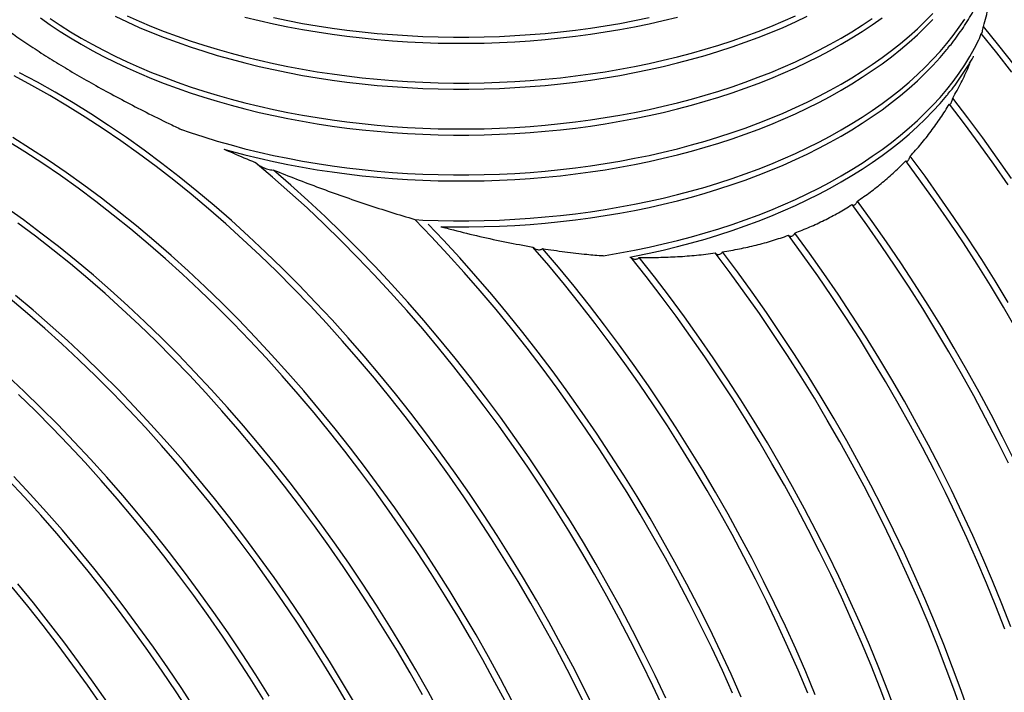
# Model space of a CAD drawing. Units: millimetres. Extents: x 300 to 12300, y 300 to 8610.
# Drawn here: x 10736 to 11327, y 5321 to 5725 of the extents above; entities that cross this region are included whole.
import ezdxf

# ---------------------------------------------------------------- set-up
doc = ezdxf.new("R2010")
doc.units = ezdxf.units.MM
doc.header["$LTSCALE"] = 30

msp = doc.modelspace()

# ---------------------------------------------------------------- linework, layer by layer
at = {"color": 7, "linetype": 'Continuous', "lineweight": 25}
for p, q in [((11311.84, 5713.42), (11312.85, 5716.3)), ((10973.06, 5604.74), (10973.21, 5604.63)), ((11102.08, 5582.11), (11102.65, 5582.09))]:
    msp.add_line(p, q, dxfattribs=at)
at = {"color": 7, "linetype": 'Continuous', "lineweight": 25, "flags": 128}
for points in [[(10793.13, 5726.67), (10800.26, 5723.3), (10807.56, 5720.06), (10815.01, 5716.93), (10822.61, 5713.93), (10830.36, 5711.06), (10838.25, 5708.31), (10846.27, 5705.7), (10854.41, 5703.22), (10862.68, 5700.87), (10871.06, 5698.66), (10879.54, 5696.59), (10888.12, 5694.66), (10896.8, 5692.87), (10905.56, 5691.23), (10914.39, 5689.73), (10923.3, 5688.38), (10932.27, 5687.18), (10941.3, 5686.12), (10950.37, 5685.22), (10959.49, 5684.46), (10968.64, 5683.85), (10977.82, 5683.4), (10987.01, 5683.09), (10996.22, 5682.94), (11005.43, 5682.94), (11014.64, 5683.09), (11023.83, 5683.4), (11033.01, 5683.85), (11042.16, 5684.46), (11051.27, 5685.22), (11060.35, 5686.12), (11069.38, 5687.18), (11078.35, 5688.38), (11087.26, 5689.73), (11096.09, 5691.23), (11104.85, 5692.87), (11113.53, 5694.66), (11122.11, 5696.59), (11130.59, 5698.66), (11138.97, 5700.87), (11147.24, 5703.22), (11155.38, 5705.7), (11163.4, 5708.31), (11171.29, 5711.06), (11179.04, 5713.93), (11186.64, 5716.93), (11194.09, 5720.06), (11201.39, 5723.3), (11208.52, 5726.67)], [(10800.26, 5726.98), (10807.56, 5723.73), (10815.01, 5720.61), (10822.61, 5717.61), (10830.36, 5714.73), (10838.25, 5711.99), (10846.27, 5709.37), (10854.41, 5706.89), (10862.68, 5704.54), (10871.06, 5702.33), (10879.54, 5700.27), (10888.12, 5698.34), (10896.8, 5696.55), (10905.56, 5694.91), (10914.39, 5693.41), (10923.3, 5692.06), (10932.27, 5690.85), (10941.3, 5689.8), (10950.37, 5688.89), (10959.49, 5688.13), (10968.64, 5687.53), (10977.82, 5687.07), (10987.01, 5686.77), (10996.22, 5686.62), (11005.43, 5686.62), (11014.64, 5686.77), (11023.83, 5687.07), (11033.01, 5687.53), (11042.16, 5688.13), (11051.27, 5688.89), (11060.35, 5689.8), (11069.38, 5690.85), (11078.35, 5692.06), (11087.26, 5693.41), (11096.09, 5694.91), (11104.85, 5696.55), (11113.53, 5698.34), (11122.11, 5700.27), (11130.59, 5702.33), (11138.97, 5704.54), (11147.24, 5706.89), (11155.38, 5709.37), (11163.4, 5711.99), (11171.29, 5714.73), (11179.04, 5717.61), (11186.64, 5720.61), (11194.09, 5723.73), (11201.39, 5726.98)], [(10832.37, 5658.9), (10838.25, 5656.87), (10846.27, 5654.25), (10854.41, 5651.77), (10862.68, 5649.43), (10871.06, 5647.22), (10879.54, 5645.15), (10888.12, 5643.22), (10896.8, 5641.43), (10905.56, 5639.79), (10914.39, 5638.29), (10923.3, 5636.94), (10932.27, 5635.74), (10941.3, 5634.68), (10950.37, 5633.77), (10959.49, 5633.02), (10968.64, 5632.41), (10977.82, 5631.96), (10987.01, 5631.65), (10996.22, 5631.5), (11005.43, 5631.5), (11014.64, 5631.65), (11023.83, 5631.96), (11033.01, 5632.41), (11042.16, 5633.02), (11051.27, 5633.77), (11060.35, 5634.68), (11069.38, 5635.74), (11078.35, 5636.94), (11087.26, 5638.29), (11096.09, 5639.79), (11104.85, 5641.43), (11113.53, 5643.22), (11122.11, 5645.15), (11130.59, 5647.22), (11138.97, 5649.43), (11147.24, 5651.77), (11155.38, 5654.25), (11163.4, 5656.87), (11171.29, 5659.61), (11179.04, 5662.49), (11186.64, 5665.49), (11194.09, 5668.62), (11201.39, 5671.86), (11208.52, 5675.23), (11215.48, 5678.71), (11222.26, 5682.3), (11228.87, 5686.01), (11235.29, 5689.82), (11241.51, 5693.74), (11247.54, 5697.76), (11253.37, 5701.88), (11259, 5706.09), (11264.41, 5710.39), (11269.61, 5714.78), (11274.59, 5719.25), (11279.35, 5723.8), (11283.88, 5728.43)], [(10871.06, 5726.22), (10879.54, 5724.15), (10888.12, 5722.22), (10896.8, 5720.43), (10905.56, 5718.79), (10914.39, 5717.29), (10923.3, 5715.94), (10932.27, 5714.74), (10941.3, 5713.68), (10950.37, 5712.77), (10959.49, 5712.02), (10968.64, 5711.41), (10977.82, 5710.96), (10987.01, 5710.65), (10996.22, 5710.5), (11005.43, 5710.5), (11014.64, 5710.65), (11023.83, 5710.96), (11033.01, 5711.41), (11042.16, 5712.02), (11051.27, 5712.77), (11060.35, 5713.68), (11069.38, 5714.74), (11078.35, 5715.94), (11087.26, 5717.29), (11096.09, 5718.79), (11104.85, 5720.43), (11113.53, 5722.22), (11122.11, 5724.15), (11130.59, 5726.22)], [(10888.12, 5725.89), (10896.8, 5724.11), (10905.56, 5722.46), (10914.39, 5720.97), (10923.3, 5719.61), (10932.27, 5718.41), (10941.3, 5717.35), (10950.37, 5716.45), (10959.49, 5715.69), (10968.64, 5715.09), (10977.82, 5714.63), (10987.01, 5714.33), (10996.22, 5714.17), (11005.43, 5714.17), (11014.64, 5714.33), (11023.83, 5714.63), (11033.01, 5715.09), (11042.16, 5715.69), (11051.27, 5716.45), (11060.35, 5717.35), (11069.38, 5718.41), (11078.35, 5719.61), (11087.26, 5720.97), (11096.09, 5722.46), (11104.85, 5724.11), (11113.53, 5725.89)], [(10748.27, 5725.76), (10754.1, 5721.64), (10760.14, 5717.62), (10766.36, 5713.71), (10772.78, 5709.89), (10779.39, 5706.19), (10786.17, 5702.59), (10793.13, 5699.11), (10800.26, 5695.75), (10807.56, 5692.5), (10815.01, 5689.37), (10822.61, 5686.37), (10830.36, 5683.5), (10838.25, 5680.75), (10846.27, 5678.14), (10854.41, 5675.66), (10862.68, 5673.31), (10871.06, 5671.1), (10879.54, 5669.03), (10888.12, 5667.1), (10896.8, 5665.32), (10905.56, 5663.67), (10914.39, 5662.18), (10923.3, 5660.82), (10932.27, 5659.62), (10941.3, 5658.56), (10950.37, 5657.66), (10959.49, 5656.9), (10968.64, 5656.29), (10977.82, 5655.84), (10987.01, 5655.54), (10996.22, 5655.38), (11005.43, 5655.38), (11014.64, 5655.54), (11023.83, 5655.84), (11033.01, 5656.29), (11042.16, 5656.9), (11051.27, 5657.66), (11060.35, 5658.56), (11069.38, 5659.62), (11078.35, 5660.82), (11087.26, 5662.18), (11096.09, 5663.67), (11104.85, 5665.32), (11113.53, 5667.1), (11122.11, 5669.03), (11130.59, 5671.1), (11138.97, 5673.31), (11147.24, 5675.66), (11155.38, 5678.14), (11163.4, 5680.75), (11171.29, 5683.5), (11179.04, 5686.37), (11186.64, 5689.37), (11194.09, 5692.5), (11201.39, 5695.75), (11208.52, 5699.11), (11215.48, 5702.59), (11222.26, 5706.19), (11228.87, 5709.89), (11235.29, 5713.71), (11241.51, 5717.62), (11247.54, 5721.64), (11253.37, 5725.76)], [(10754.1, 5725.32), (10760.14, 5721.3), (10766.36, 5717.38), (10772.78, 5713.57), (10779.39, 5709.86), (10786.17, 5706.27), (10793.13, 5702.79), (10800.26, 5699.42), (10807.56, 5696.17), (10815.01, 5693.05), (10822.61, 5690.05), (10830.36, 5687.17), (10838.25, 5684.43), (10846.27, 5681.81), (10854.41, 5679.33), (10862.68, 5676.99), (10871.06, 5674.78), (10879.54, 5672.71), (10888.12, 5670.78), (10896.8, 5668.99), (10905.56, 5667.35), (10914.39, 5665.85), (10923.3, 5664.5), (10932.27, 5663.29), (10941.3, 5662.24), (10950.37, 5661.33), (10959.49, 5660.57), (10968.64, 5659.97), (10977.82, 5659.51), (10987.01, 5659.21), (10996.22, 5659.06), (11005.43, 5659.06), (11014.64, 5659.21), (11023.83, 5659.51), (11033.01, 5659.97), (11042.16, 5660.57), (11051.27, 5661.33), (11060.35, 5662.24), (11069.38, 5663.29), (11078.35, 5664.5), (11087.26, 5665.85), (11096.09, 5667.35), (11104.85, 5668.99), (11113.53, 5670.78), (11122.11, 5672.71), (11130.59, 5674.78), (11138.97, 5676.99), (11147.24, 5679.33), (11155.38, 5681.81), (11163.4, 5684.43), (11171.29, 5687.17), (11179.04, 5690.05), (11186.64, 5693.05), (11194.09, 5696.17), (11201.39, 5699.42), (11208.52, 5702.79), (11215.48, 5706.27), (11222.26, 5709.86), (11228.87, 5713.57), (11235.29, 5717.38), (11241.51, 5721.3), (11247.54, 5725.32)], [(10858.44, 5646.93), (10862.68, 5645.75), (10871.06, 5643.54), (10879.54, 5641.47), (10888.12, 5639.55), (10896.8, 5637.76), (10905.56, 5636.12), (10914.39, 5634.62), (10923.3, 5633.27), (10932.27, 5632.06), (10941.3, 5631.01), (10950.37, 5630.1), (10959.49, 5629.34), (10968.64, 5628.74), (10977.82, 5628.28), (10987.01, 5627.98), (10996.22, 5627.83), (11005.43, 5627.83), (11014.64, 5627.98), (11023.83, 5628.28), (11033.01, 5628.74), (11042.16, 5629.34), (11051.27, 5630.1), (11060.35, 5631.01), (11069.38, 5632.06), (11078.35, 5633.27), (11087.26, 5634.62), (11096.09, 5636.12), (11104.85, 5637.76), (11113.53, 5639.55), (11122.11, 5641.47), (11130.59, 5643.54), (11138.97, 5645.75), (11147.24, 5648.1), (11155.38, 5650.58), (11163.4, 5653.19), (11171.29, 5655.94), (11179.04, 5658.81), (11186.64, 5661.82), (11194.09, 5664.94), (11201.39, 5668.19), (11208.52, 5671.55), (11215.48, 5675.04), (11222.26, 5678.63), (11228.87, 5682.34), (11235.29, 5686.15), (11241.51, 5690.07), (11247.54, 5694.08), (11253.37, 5698.2), (11259, 5702.41), (11264.41, 5706.71), (11269.61, 5711.1), (11274.59, 5715.57), (11279.35, 5720.13), (11283.88, 5724.76)], [(10973.18, 5604.61), (10977.82, 5604.4), (10987.01, 5604.09), (10996.22, 5603.94), (11005.43, 5603.94), (11014.64, 5604.09), (11023.83, 5604.4), (11033.01, 5604.85), (11042.16, 5605.46), (11051.27, 5606.21), (11060.35, 5607.12), (11069.38, 5608.18), (11078.35, 5609.38), (11087.26, 5610.73), (11096.09, 5612.23), (11104.85, 5613.87), (11113.53, 5615.66), (11122.11, 5617.59), (11130.59, 5619.66), (11138.97, 5621.87), (11147.24, 5624.21), (11155.38, 5626.7), (11163.4, 5629.31), (11171.29, 5632.06), (11179.04, 5634.93), (11186.64, 5637.93), (11194.09, 5641.06), (11201.39, 5644.3), (11208.52, 5647.67), (11215.48, 5651.15), (11222.26, 5654.75), (11228.87, 5658.45), (11235.29, 5662.27), (11241.51, 5666.18), (11247.54, 5670.2), (11253.37, 5674.32), (11259, 5678.53), (11264.41, 5682.83), (11269.61, 5687.22), (11274.59, 5691.69), (11279.35, 5696.24), (11283.88, 5700.87), (11288.17, 5705.58), (11292.24, 5710.35), (11296.06, 5715.18), (11299.65, 5720.08), (11302.99, 5725.04)], [(11332.71, 5697.61), (11323.52, 5709.23), (11314.19, 5720.64)], [(11331.36, 5693.12), (11322.17, 5704.81), (11312.85, 5716.3)], [(11086.05, 5582.98), (11087.26, 5583.18), (11096.09, 5584.67), (11104.85, 5586.32), (11113.53, 5588.1), (11122.11, 5590.03), (11130.59, 5592.1), (11138.97, 5594.31), (11147.24, 5596.66), (11155.38, 5599.14), (11163.4, 5601.75), (11171.29, 5604.5), (11179.04, 5607.37), (11186.64, 5610.37), (11194.09, 5613.5), (11201.39, 5616.75), (11208.52, 5620.11), (11215.48, 5623.59), (11222.26, 5627.19), (11228.87, 5630.89), (11235.29, 5634.71), (11241.51, 5638.62), (11247.54, 5642.64), (11253.37, 5646.76), (11259, 5650.97), (11264.41, 5655.27), (11269.61, 5659.66), (11274.59, 5664.13), (11279.35, 5668.69), (11283.88, 5673.32), (11288.17, 5678.02), (11292.24, 5682.79), (11296.06, 5687.63), (11299.65, 5692.52), (11302.99, 5697.48), (11306.09, 5702.49), (11308.93, 5707.54), (11311.53, 5712.64), (11312.1, 5713.85)], [(10988.6, 5600.38), (10996.22, 5600.27), (11005.43, 5600.27), (11014.64, 5600.42), (11023.83, 5600.72), (11033.01, 5601.18), (11042.16, 5601.78), (11051.27, 5602.54), (11060.35, 5603.45), (11069.38, 5604.5), (11078.35, 5605.71), (11087.26, 5607.06), (11096.09, 5608.56), (11104.85, 5610.2), (11113.53, 5611.99), (11122.11, 5613.92), (11130.59, 5615.99), (11138.97, 5618.19), (11147.24, 5620.54), (11155.38, 5623.02), (11163.4, 5625.64), (11171.29, 5628.38), (11179.04, 5631.26), (11186.64, 5634.26), (11194.09, 5637.38), (11201.39, 5640.63), (11208.52, 5644), (11215.48, 5647.48), (11222.26, 5651.07), (11228.87, 5654.78), (11235.29, 5658.59), (11241.51, 5662.51), (11247.54, 5666.53), (11253.37, 5670.64), (11259, 5674.85), (11264.41, 5679.15), (11269.61, 5683.54), (11274.59, 5688.02), (11279.35, 5692.57), (11283.88, 5697.2), (11288.17, 5701.9), (11292.24, 5706.67), (11292.83, 5707.4)], [(11077.82, 5307.65), (11071.2, 5321.17), (11064.36, 5334.6), (11057.32, 5347.95), (11050.06, 5361.21), (11042.6, 5374.36), (11034.94, 5387.39), (11027.09, 5400.3), (11019.05, 5413.08), (11010.84, 5425.72), (11002.44, 5438.21), (10993.87, 5450.54), (10985.14, 5462.71), (10976.26, 5474.7), (10967.21, 5486.5), (10958.03, 5498.12), (10948.7, 5509.53), (10939.24, 5520.74), (10929.65, 5531.74), (10919.94, 5542.51), (10910.12, 5553.06), (10900.19, 5563.36), (10890.16, 5573.42), (10880.04, 5583.24), (10869.83, 5592.79), (10859.54, 5602.08), (10849.18, 5611.1), (10838.75, 5619.85), (10828.27, 5628.31), (10817.73, 5636.48), (10807.15, 5644.36), (10796.53, 5651.94), (10785.89, 5659.21), (10775.22, 5666.18), (10764.54, 5672.83), (10753.85, 5679.16), (10743.16, 5685.17), (10732.48, 5690.85)], [(11081.16, 5309.58), (11074.54, 5323.09), (11067.71, 5336.53), (11060.66, 5349.88), (11053.4, 5363.14), (11045.94, 5376.29), (11038.28, 5389.32), (11030.43, 5402.23), (11022.4, 5415.01), (11014.18, 5427.65), (11005.78, 5440.14), (10997.22, 5452.47), (10988.49, 5464.63), (10979.6, 5476.62), (10970.56, 5488.43), (10961.37, 5500.05), (10952.04, 5511.46), (10942.58, 5522.67), (10932.99, 5533.67), (10923.28, 5544.44), (10913.46, 5554.98), (10903.53, 5565.29), (10893.5, 5575.35), (10883.38, 5585.17), (10873.17, 5594.72), (10862.88, 5604.01), (10852.52, 5613.03), (10842.09, 5621.77), (10831.61, 5630.24), (10821.07, 5638.41), (10810.49, 5646.29), (10799.88, 5653.87), (10789.23, 5661.14), (10778.56, 5668.11), (10767.88, 5674.76), (10757.19, 5681.09), (10746.5, 5687.1), (10735.82, 5692.78)], [(11102.09, 5582.11), (11104.85, 5582.64), (11113.53, 5584.43), (11122.11, 5586.36), (11130.59, 5588.43), (11138.97, 5590.64), (11147.24, 5592.98), (11155.38, 5595.46), (11163.4, 5598.08), (11171.29, 5600.82), (11179.04, 5603.7), (11186.64, 5606.7), (11194.09, 5609.82), (11201.39, 5613.07), (11208.52, 5616.44), (11215.48, 5619.92), (11222.26, 5623.51), (11228.87, 5627.22), (11235.29, 5631.03), (11241.51, 5634.95), (11247.54, 5638.97), (11253.37, 5643.08), (11259, 5647.29), (11264.41, 5651.6), (11269.61, 5655.99), (11274.59, 5660.46), (11279.35, 5665.01), (11283.88, 5669.64), (11288.17, 5674.34), (11292.24, 5679.12), (11292.83, 5679.84)], [(11329.1, 5625.43), (11320.51, 5637.83), (11311.75, 5650.06), (11302.83, 5662.12), (11293.76, 5673.99)], [(11331.14, 5629.26), (11322.55, 5641.59), (11313.8, 5653.75), (11304.89, 5665.74), (11295.83, 5677.54)], [(11028.14, 5313.69), (11021.09, 5327.04), (11013.84, 5340.3), (11006.38, 5353.45), (10998.72, 5366.48), (10990.87, 5379.39), (10982.83, 5392.17), (10974.61, 5404.81), (10966.22, 5417.3), (10957.65, 5429.63), (10948.92, 5441.8), (10940.03, 5453.79), (10930.99, 5465.59), (10921.81, 5477.21), (10912.48, 5488.62), (10903.02, 5499.83), (10893.43, 5510.83), (10883.72, 5521.6), (10873.9, 5532.14), (10863.97, 5542.45), (10853.94, 5552.51), (10843.82, 5562.33), (10833.61, 5571.88), (10823.32, 5581.17), (10812.96, 5590.19), (10802.53, 5598.94), (10792.04, 5607.4), (10781.51, 5615.57), (10770.93, 5623.45), (10760.31, 5631.03), (10749.67, 5638.3), (10739, 5645.27), (10728.32, 5651.92)], [(11031.48, 5315.62), (11024.44, 5328.97), (11017.18, 5342.23), (11009.72, 5355.38), (11002.06, 5368.41), (10994.21, 5381.32), (10986.17, 5394.1), (10977.95, 5406.74), (10969.56, 5419.23), (10960.99, 5431.56), (10952.26, 5443.72), (10943.37, 5455.71), (10934.33, 5467.52), (10925.15, 5479.14), (10915.82, 5490.55), (10906.36, 5501.76), (10896.77, 5512.76), (10887.06, 5523.53), (10877.24, 5534.07), (10867.31, 5544.38), (10857.28, 5554.44), (10847.16, 5564.25), (10836.95, 5573.81), (10826.66, 5583.1), (10816.3, 5592.12), (10805.87, 5600.86), (10795.39, 5609.33), (10784.85, 5617.5), (10774.27, 5625.38), (10763.65, 5632.96), (10753.01, 5640.23), (10742.34, 5647.2), (10731.66, 5653.85)], [(11122.21, 5311.12), (11115.86, 5324.76), (11109.28, 5338.33), (11102.49, 5351.82), (11095.48, 5365.23), (11088.26, 5378.55), (11080.84, 5391.76), (11073.21, 5404.86), (11065.39, 5417.84), (11057.38, 5430.69), (11049.19, 5443.4), (11040.81, 5455.96), (11032.27, 5468.36), (11023.56, 5480.6), (11014.68, 5492.67), (11005.66, 5504.55), (10996.48, 5516.24), (10987.16, 5527.74), (10977.71, 5539.03), (10968.12, 5550.1), (10958.42, 5560.95), (10948.6, 5571.58), (10938.66, 5581.97), (10928.63, 5592.11), (10918.5, 5602), (10908.28, 5611.64), (10897.98, 5621.01), (10887.61, 5630.12), (10877.17, 5638.94)], [(11333.91, 5538.97), (11326.26, 5552.07), (11318.42, 5565.05), (11310.4, 5577.9), (11302.18, 5590.61), (11293.79, 5603.17), (11285.23, 5615.57), (11276.5, 5627.81), (11267.61, 5639.87)], [(11329.07, 5554.9), (11321.21, 5567.88), (11313.17, 5580.73), (11304.94, 5593.44), (11296.53, 5605.99), (11287.95, 5618.39), (11279.2, 5630.63), (11270.29, 5642.68)], [(11123.53, 5317.45), (11117.12, 5331.04), (11110.49, 5344.55), (11103.64, 5357.99), (11096.58, 5371.35), (11089.31, 5384.6), (11081.84, 5397.75), (11074.17, 5410.79), (11066.31, 5423.7), (11058.26, 5436.48), (11050.03, 5449.12), (11041.62, 5461.61), (11033.04, 5473.94), (11024.3, 5486.1), (11015.4, 5498.09), (11006.35, 5509.89), (10997.15, 5521.5), (10987.81, 5532.92), (10978.34, 5544.12), (10968.74, 5555.11), (10959.02, 5565.88), (10949.19, 5576.41), (10939.25, 5586.71), (10929.21, 5596.77), (10919.08, 5606.57), (10908.86, 5616.12), (10898.56, 5625.4), (10888.19, 5634.41)], [(11329.2, 5458.51), (11322.48, 5472.06), (11315.55, 5485.52), (11308.4, 5498.89), (11301.04, 5512.16), (11293.48, 5525.32), (11285.73, 5538.36), (11277.78, 5551.28), (11269.64, 5564.06), (11261.33, 5576.69), (11252.83, 5589.17), (11244.17, 5601.49), (11235.35, 5613.64)], [(11332.46, 5460.6), (11325.74, 5474.15), (11318.8, 5487.61), (11311.65, 5500.98), (11304.29, 5514.25), (11296.73, 5527.41), (11288.97, 5540.46), (11281.02, 5553.37), (11272.88, 5566.15), (11264.56, 5578.79), (11256.06, 5591.27), (11247.4, 5603.58), (11238.57, 5615.73)], [(10988.21, 5308.06), (10980.96, 5321.32), (10973.5, 5334.46), (10965.84, 5347.5), (10957.99, 5360.41), (10949.95, 5373.19), (10941.73, 5385.83), (10933.34, 5398.32), (10924.77, 5410.65), (10916.04, 5422.81), (10907.15, 5434.8), (10898.11, 5446.61), (10888.92, 5458.23), (10879.6, 5469.64), (10870.14, 5480.85), (10860.55, 5491.85), (10850.84, 5502.62), (10841.02, 5513.16), (10831.09, 5523.47), (10821.06, 5533.53), (10810.94, 5543.34), (10800.73, 5552.9), (10790.44, 5562.19), (10780.08, 5571.21), (10769.65, 5579.95), (10759.16, 5588.42), (10748.63, 5596.59), (10738.05, 5604.47), (10727.43, 5612.05)], [(10977.62, 5319.39), (10970.16, 5332.54), (10962.5, 5345.57), (10954.65, 5358.48), (10946.61, 5371.26), (10938.39, 5383.9), (10930, 5396.39), (10921.43, 5408.72), (10912.7, 5420.89), (10903.81, 5432.88), (10894.77, 5444.68), (10885.58, 5456.3), (10876.26, 5467.71), (10866.8, 5478.92), (10857.21, 5489.92), (10847.5, 5500.69), (10837.68, 5511.23), (10827.75, 5521.54), (10817.72, 5531.6), (10807.6, 5541.42), (10797.39, 5550.97), (10787.1, 5560.26), (10776.74, 5569.28), (10766.31, 5578.03), (10755.82, 5586.49), (10745.29, 5594.66), (10734.71, 5602.54)], [(11163.69, 5320.29), (11157.53, 5334), (11151.13, 5347.65), (11144.51, 5361.24), (11137.68, 5374.74), (11130.62, 5388.16), (11123.36, 5401.49), (11115.89, 5414.7), (11108.22, 5427.81), (11100.36, 5440.79), (11092.31, 5453.64), (11084.07, 5466.35), (11075.65, 5478.9), (11067.06, 5491.3), (11058.31, 5503.53), (11049.4, 5515.59), (11040.33, 5527.46), (11031.11, 5539.14), (11021.75, 5550.62), (11012.26, 5561.89), (11002.64, 5572.95), (10992.89, 5583.78), (10983.03, 5594.38), (10973.06, 5604.74)], [(11168.86, 5318.05), (11162.79, 5331.72), (11156.49, 5345.34), (11149.96, 5358.9), (11143.22, 5372.38), (11136.26, 5385.78), (11129.09, 5399.08), (11121.72, 5412.29), (11114.14, 5425.38), (11106.37, 5438.36), (11098.41, 5451.21), (11090.26, 5463.92), (11081.94, 5476.48), (11073.44, 5488.89), (11064.78, 5501.14), (11055.95, 5513.21), (11046.97, 5525.11), (11037.84, 5536.82), (11028.57, 5548.33), (11019.16, 5559.63), (11009.62, 5570.73), (10999.96, 5581.61), (10990.18, 5592.26), (10981.02, 5601.92)], [(11330.64, 5360.17), (11325.28, 5373.95), (11319.69, 5387.71), (11313.86, 5401.43), (11307.79, 5415.1), (11301.5, 5428.72), (11294.98, 5442.27), (11288.24, 5455.75), (11281.29, 5469.15), (11274.12, 5482.46), (11266.76, 5495.66), (11259.19, 5508.75), (11251.42, 5521.73), (11243.47, 5534.58), (11235.33, 5547.29), (11227.01, 5559.85), (11218.52, 5572.26), (11209.86, 5584.51), (11201.04, 5596.58)], [(11327.1, 5358.77), (11321.73, 5372.55), (11316.13, 5386.31), (11310.28, 5400.04), (11304.2, 5413.71), (11297.9, 5427.34), (11291.37, 5440.89), (11284.62, 5454.38), (11277.65, 5467.78), (11270.48, 5481.09), (11263.1, 5494.29), (11255.51, 5507.39), (11247.74, 5520.36), (11239.77, 5533.21), (11231.62, 5545.92), (11223.29, 5558.48), (11214.79, 5570.89), (11206.12, 5583.14), (11197.29, 5595.21)], [(11208.79, 5320.39), (11202.98, 5334.17), (11196.93, 5347.9), (11190.66, 5361.58), (11184.15, 5375.2), (11177.43, 5388.74), (11170.49, 5402.21), (11163.33, 5415.58), (11155.97, 5428.85), (11148.4, 5442.01), (11140.64, 5455.06), (11132.68, 5467.97), (11124.54, 5480.75), (11116.22, 5493.38), (11107.72, 5505.86), (11099.05, 5518.18), (11090.22, 5530.33), (11081.23, 5542.29), (11072.09, 5554.07), (11062.8, 5565.65), (11053.38, 5577.03), (11043.82, 5588.2)], [(11213.3, 5319.46), (11207.55, 5333.21), (11201.57, 5346.92), (11195.36, 5360.58), (11188.93, 5374.18), (11182.27, 5387.7), (11175.39, 5401.15), (11168.3, 5414.51), (11161, 5427.77), (11153.5, 5440.93), (11145.8, 5453.96), (11137.91, 5466.88), (11129.83, 5479.66), (11121.57, 5492.29), (11113.14, 5504.78), (11104.53, 5517.11), (11095.76, 5529.26), (11086.83, 5541.24), (11077.75, 5553.04), (11068.53, 5564.64), (11059.16, 5576.04), (11049.67, 5587.24)], [(11301.88, 5307.32), (11297.03, 5321.18), (11291.94, 5335.04), (11286.61, 5348.88), (11281.03, 5362.7), (11275.2, 5376.48), (11269.15, 5390.22), (11262.86, 5403.91), (11256.35, 5417.53), (11249.61, 5431.08), (11242.66, 5444.54), (11235.49, 5457.92), (11228.12, 5471.19), (11220.54, 5484.35), (11212.77, 5497.4), (11204.8, 5510.31), (11196.65, 5523.09), (11188.31, 5535.73), (11179.8, 5548.2), (11171.12, 5560.52), (11162.28, 5572.66), (11153.28, 5584.63)], [(11305.62, 5308.07), (11300.8, 5321.92), (11295.74, 5335.76), (11290.43, 5349.59), (11284.87, 5363.4), (11279.08, 5377.17), (11273.05, 5390.9), (11266.8, 5404.57), (11260.31, 5418.18), (11253.6, 5431.72), (11246.68, 5445.18), (11239.54, 5458.55), (11232.19, 5471.82), (11224.64, 5484.98), (11216.9, 5498.02), (11208.96, 5510.94), (11200.83, 5523.72), (11192.52, 5536.35), (11184.04, 5548.83), (11175.39, 5561.15), (11166.57, 5573.3), (11157.6, 5585.27)], [(11257.49, 5309.4), (11252.26, 5323.19), (11246.79, 5336.95), (11241.08, 5350.69), (11235.13, 5364.39), (11228.95, 5378.03), (11222.55, 5391.62), (11215.92, 5405.14), (11209.08, 5418.57), (11202.02, 5431.93), (11194.76, 5445.18), (11187.29, 5458.33), (11179.63, 5471.37), (11171.77, 5484.28), (11163.73, 5497.06), (11155.5, 5509.7), (11147.1, 5522.19), (11138.52, 5534.52), (11129.79, 5546.68), (11120.89, 5558.67), (11111.84, 5570.47), (11102.65, 5582.09)], [(11262.08, 5307.94), (11256.89, 5321.78), (11251.46, 5335.6), (11245.78, 5349.39), (11239.87, 5363.14), (11233.73, 5376.84), (11227.35, 5390.48), (11220.76, 5404.06), (11213.94, 5417.56), (11206.91, 5430.98), (11199.66, 5444.3), (11192.22, 5457.51), (11184.57, 5470.62), (11176.72, 5483.6), (11168.69, 5496.44), (11160.47, 5509.15), (11152.08, 5521.71), (11143.51, 5534.11), (11134.77, 5546.35), (11125.88, 5558.41), (11116.83, 5570.29), (11107.63, 5581.97)], [(10933.94, 5311.63), (10926.28, 5324.66), (10918.43, 5337.57), (10910.39, 5350.35), (10902.17, 5362.99), (10893.78, 5375.48), (10885.21, 5387.81), (10876.48, 5399.97), (10867.59, 5411.96), (10858.55, 5423.77), (10849.36, 5435.39), (10840.03, 5446.8), (10830.57, 5458.01), (10820.99, 5469.01), (10811.28, 5479.78), (10801.46, 5490.32), (10791.53, 5500.63), (10781.5, 5510.69), (10771.37, 5520.51), (10761.16, 5530.06), (10750.87, 5539.35), (10740.51, 5548.37), (10730.09, 5557.11)], [(10937.28, 5313.55), (10929.62, 5326.59), (10921.77, 5339.5), (10913.73, 5352.28), (10905.51, 5364.92), (10897.12, 5377.41), (10888.55, 5389.74), (10879.82, 5401.9), (10870.93, 5413.89), (10861.89, 5425.7), (10852.7, 5437.32), (10843.38, 5448.73), (10833.92, 5459.94), (10824.33, 5470.94), (10814.62, 5481.71), (10804.8, 5492.25), (10794.87, 5502.56), (10784.84, 5512.62), (10774.71, 5522.43), (10764.51, 5531.99), (10754.22, 5541.28), (10743.85, 5550.3), (10733.43, 5559.04)], [(10885.55, 5318.59), (10877.51, 5331.37), (10869.29, 5344.01), (10860.89, 5356.5), (10852.33, 5368.83), (10843.6, 5380.99), (10834.71, 5392.98), (10825.67, 5404.79), (10816.48, 5416.41), (10807.15, 5427.82), (10797.69, 5439.03), (10788.11, 5450.03), (10778.4, 5460.8), (10768.58, 5471.34), (10758.65, 5481.65), (10748.62, 5491.71), (10738.49, 5501.52), (10728.28, 5511.08)], [(10882.21, 5316.66), (10874.17, 5329.44), (10865.95, 5342.08), (10857.55, 5354.57), (10848.99, 5366.9), (10840.26, 5379.06), (10831.37, 5391.05), (10822.33, 5402.86), (10813.14, 5414.48), (10803.81, 5425.89), (10794.35, 5437.1), (10784.76, 5448.1), (10775.06, 5458.87), (10765.23, 5469.41), (10755.3, 5479.72), (10745.28, 5489.78), (10735.15, 5499.6)], [(10837.95, 5308.53), (10829.73, 5321.17), (10821.33, 5333.66), (10812.77, 5345.99), (10804.04, 5358.15), (10795.15, 5370.14), (10786.11, 5381.95), (10776.92, 5393.57), (10767.59, 5404.98), (10758.13, 5416.19), (10748.54, 5427.19), (10738.83, 5437.96), (10729.01, 5448.5)], [(10841.29, 5310.46), (10833.07, 5323.1), (10824.67, 5335.59), (10816.11, 5347.92), (10807.38, 5360.08), (10798.49, 5372.07), (10789.45, 5383.88), (10780.26, 5395.5), (10770.93, 5406.91), (10761.47, 5418.12), (10751.88, 5429.12), (10742.18, 5439.89), (10732.35, 5450.43)], [(10785.11, 5312.75), (10776.55, 5325.08), (10767.81, 5337.24), (10758.93, 5349.23), (10749.88, 5361.04), (10740.7, 5372.66), (10731.37, 5384.07)], [(10788.45, 5314.68), (10779.89, 5327.01), (10771.16, 5339.17), (10762.27, 5351.16), (10753.23, 5362.97), (10744.04, 5374.59), (10734.71, 5386)]]:
    msp.add_lwpolyline(points, dxfattribs=at)
at = {"color": 7, "linetype": 'Continuous', "lineweight": 25}
for points, knots in [([(11292.91, 5707.53), (11293.74, 5708.55), (11295.82, 5711.11), (11298.91, 5715.28), (11302.2, 5720.03), (11305.26, 5724.82), (11308.09, 5729.67), (11310.7, 5734.55), (11313.08, 5739.48), (11315.23, 5744.44), (11317.15, 5749.43), (11318.83, 5754.45), (11320.28, 5759.49), (11321.5, 5764.55), (11322.48, 5769.63), (11323.22, 5774.72), (11323.73, 5779.82), (11324, 5784.93), (11324.04, 5790.03), (11323.82, 5795.14), (11323.58, 5798.64), (11323.34, 5800.43), (11323.32, 5800.53)], [0, 0, 0, 0, 0.035694, 0.089443, 0.14316, 0.19684, 0.250479, 0.304074, 0.357622, 0.411121, 0.464569, 0.517967, 0.571316, 0.624618, 0.677878, 0.7311, 0.784291, 0.837459, 0.890613, 0.943761, 0.99691, 1, 1, 1, 1]), ([(11314.19, 5720.64), (11315.27, 5724.48), (11317.43, 5732.15), (11319.85, 5743.89), (11321.72, 5755.74), (11322.42, 5763.72), (11322.76, 5767.7)], [0, 0, 0, 0, 0.249052, 0.498106, 0.749053, 1, 1, 1, 1]), ([(10725.61, 5720.64), (10728.05, 5718.84), (10733.38, 5714.93), (10742.45, 5708.76), (10752.52, 5702.24), (10763.16, 5695.7), (10774.3, 5689.17), (10786.12, 5682.53), (10798.59, 5675.82), (10811.71, 5669.05), (10823.15, 5663.35), (10830.32, 5659.95), (10832.83, 5658.76)], [0, 0, 0, 0, 0.0912262, 0.198589, 0.3058612, 0.4103048, 0.5148327, 0.6192757, 0.7268988, 0.8346142, 0.9422412, 1, 1, 1, 1]), ([(11312.85, 5716.3), (11312.9, 5716.27), (11312.99, 5716.2), (11313.21, 5716.47), (11313.47, 5717.08), (11313.77, 5718.18), (11314.03, 5719.45), (11314.15, 5720.32), (11314.19, 5720.64)], [0, 0, 0, 0, 0.11969, 0.239105, 0.393647, 0.596993, 0.851219, 1, 1, 1, 1]), ([(11292.91, 5679.97), (11293.74, 5680.99), (11295.82, 5683.55), (11298.91, 5687.72), (11302.2, 5692.47), (11305.24, 5697.27), (11307.29, 5700.67), (11308.26, 5702.49), (11308.35, 5702.68)], [0, 0, 0, 0, 0.1390968, 0.3485523, 0.5578801, 0.7670647, 0.976091, 1, 1, 1, 1]), ([(11295.83, 5677.54), (11297.53, 5680.63), (11300.91, 5686.81), (11304.47, 5694.27), (11306.24, 5698.65), (11306.69, 5699.78)], [0, 0, 0, 0, 0.426781, 0.853569, 1, 1, 1, 1]), ([(11270.29, 5642.68), (11272.47, 5645.11), (11276.84, 5649.95), (11282.89, 5657.65), (11288.59, 5665.64), (11292.03, 5671.2), (11293.76, 5673.99)], [0, 0, 0, 0, 0.24911, 0.498224, 0.74911, 1, 1, 1, 1]), ([(11293.76, 5673.99), (11293.82, 5673.93), (11293.97, 5673.79), (11294.26, 5673.9), (11294.6, 5674.24), (11294.96, 5674.83), (11295.33, 5675.69), (11295.63, 5676.64), (11295.78, 5677.28), (11295.83, 5677.54)], [0, 0, 0, 0, 0.117443, 0.248125, 0.375683, 0.513286, 0.674588, 0.87007, 1, 1, 1, 1]), ([(10858.49, 5647), (10860.24, 5646.21), (10866.38, 5643.48), (10872.67, 5640.83), (10877.17, 5638.94)], [0, 0, 0, 0, 0.285864, 1, 1, 1, 1]), ([(10877.17, 5638.94), (10877.69, 5638.52), (10878.73, 5637.68), (10880.8, 5636.47), (10883.32, 5635.32), (10885.96, 5634.44), (10887.57, 5634.42), (10888.19, 5634.41)], [0, 0, 0, 0, 0.159851, 0.323896, 0.576527, 0.837242, 1, 1, 1, 1]), ([(11238.57, 5615.73), (11241.17, 5617.52), (11246.39, 5621.1), (11253.8, 5626.98), (11260.93, 5633.2), (11265.38, 5637.64), (11267.61, 5639.87)], [0, 0, 0, 0, 0.249064, 0.498129, 0.749064, 1, 1, 1, 1]), ([(11267.61, 5639.87), (11267.71, 5639.77), (11267.92, 5639.56), (11268.36, 5639.61), (11268.83, 5639.92), (11269.29, 5640.46), (11269.74, 5641.21), (11270.08, 5641.99), (11270.23, 5642.5), (11270.29, 5642.68)], [0, 0, 0, 0, 0.149174, 0.298989, 0.437925, 0.574948, 0.725602, 0.901766, 1, 1, 1, 1]), ([(10888.19, 5634.41), (10892.76, 5632.59), (10901.88, 5628.94), (10915.77, 5623.7), (10929.86, 5618.61), (10944.13, 5613.73), (10958.57, 5609.06), (10968.23, 5606.18), (10973.06, 5604.74)], [0, 0, 0, 0, 0.1650656, 0.3302229, 0.4952961, 0.6634999, 0.8317905, 1, 1, 1, 1]), ([(11201.04, 5596.58), (11204.04, 5597.76), (11210.05, 5600.13), (11218.75, 5604.21), (11227.23, 5608.66), (11232.64, 5611.98), (11235.35, 5613.64)], [0, 0, 0, 0, 0.24906, 0.498119, 0.74906, 1, 1, 1, 1]), ([(11235.35, 5613.64), (11235.43, 5613.54), (11235.66, 5613.28), (11236.18, 5613.14), (11236.83, 5613.35), (11237.42, 5613.82), (11237.95, 5614.46), (11238.33, 5615.12), (11238.5, 5615.57), (11238.57, 5615.73)], [0, 0, 0, 0, 0.1145079, 0.3057562, 0.4686737, 0.6104077, 0.7514659, 0.9071881, 1, 1, 1, 1]), ([(10988.6, 5600.45), (10991.11, 5599.76), (10998.9, 5597.64), (11012.03, 5594.51), (11027.94, 5591.04), (11038.53, 5589.14), (11043.82, 5588.2)], [0, 0, 0, 0, 0.136098, 0.422348, 0.711175, 1, 1, 1, 1]), ([(11197.29, 5595.21), (11197.47, 5595.02), (11197.8, 5594.67), (11198.54, 5594.52), (11199.29, 5594.7), (11200, 5595.15), (11200.58, 5595.77), (11200.89, 5596.27), (11201.03, 5596.55), (11201.04, 5596.58)], [0, 0, 0, 0, 0.2061523, 0.3776968, 0.5502464, 0.6984218, 0.8363625, 0.9820842, 1, 1, 1, 1]), ([(11157.6, 5585.27), (11161.01, 5585.85), (11167.84, 5587.01), (11177.85, 5589.3), (11187.71, 5591.97), (11194.09, 5594.13), (11197.29, 5595.21)], [0, 0, 0, 0, 0.249107, 0.498211, 0.749106, 1, 1, 1, 1]), ([(11043.82, 5588.2), (11044.21, 5587.83), (11044.98, 5587.11), (11046.46, 5586.58), (11047.79, 5586.49), (11048.77, 5586.69), (11049.36, 5586.98), (11049.61, 5587.19), (11049.67, 5587.24)], [0, 0, 0, 0, 0.266365, 0.535164, 0.715888, 0.852871, 0.963677, 1, 1, 1, 1]), ([(11049.67, 5587.24), (11054.12, 5586.57), (11063.02, 5585.24), (11075.12, 5583.84), (11082.71, 5583.26), (11085.93, 5583.01)], [0, 0, 0, 0, 0.365715, 0.731427, 1, 1, 1, 1]), ([(11107.63, 5581.97), (11111.5, 5581.95), (11119.25, 5581.9), (11130.73, 5582.36), (11142.11, 5583.2), (11149.56, 5584.15), (11153.28, 5584.63)], [0, 0, 0, 0, 0.249158, 0.498313, 0.749158, 1, 1, 1, 1]), ([(11153.28, 5584.63), (11153.41, 5584.48), (11153.77, 5584.07), (11154.54, 5583.73), (11155.51, 5583.72), (11156.35, 5584.02), (11157.07, 5584.55), (11157.44, 5585), (11157.59, 5585.25), (11157.6, 5585.27)], [0, 0, 0, 0, 0.134995, 0.381154, 0.545376, 0.71061, 0.852526, 0.984605, 1, 1, 1, 1]), ([(11102.65, 5582.09), (11102.92, 5581.81), (11103.49, 5581.23), (11104.65, 5580.85), (11105.75, 5580.87), (11106.63, 5581.14), (11107.25, 5581.55), (11107.54, 5581.86), (11107.63, 5581.97)], [0, 0, 0, 0, 0.233266, 0.490266, 0.655624, 0.79234, 0.92971, 1, 1, 1, 1])]:
    msp.add_open_spline(points, degree=3, knots=knots, dxfattribs=at)

doc.saveas('drawing.dxf')
